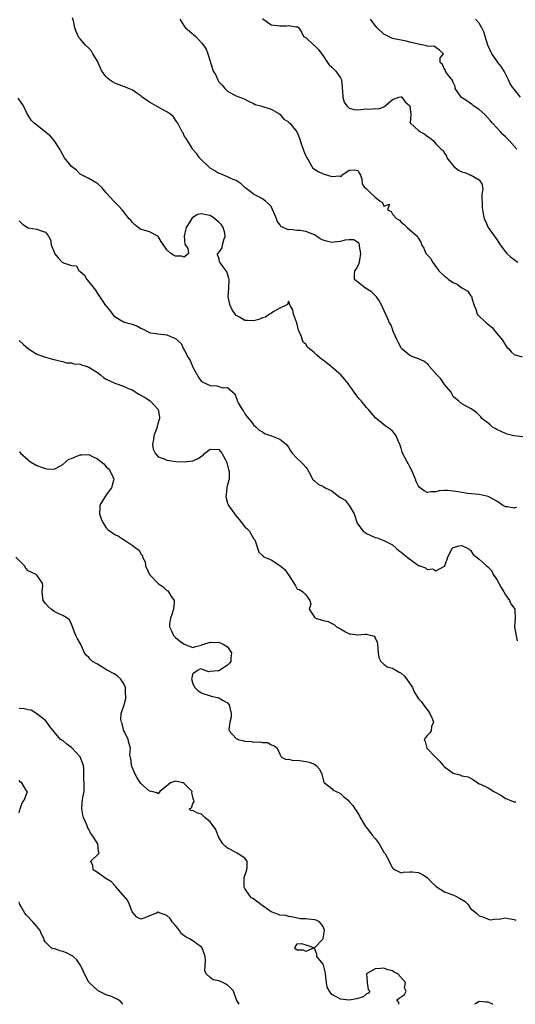
# Model space of a CAD drawing. Units: inches. Extents: x 2550000 to 2553000, y 1539000 to 1542000.
# Drawn here: x 2551977 to 2552091, y 1539000 to 1539227 of the extents above; entities that cross this region are included whole.
import ezdxf

# ---------------------------------------------------------------- set-up
doc = ezdxf.new("R2010")
doc.units = ezdxf.units.IN
doc.header["$MEASUREMENT"] = 0
doc.layers.add('LD25501539_2ft', color=52, linetype='Continuous')

msp = doc.modelspace()

# ---------------------------------------------------------------- linework, layer by layer
at = {"layer": 'LD25501539_2ft'}
for points, elevation in [([(2552093, 1539130.75), (2552090.96, 1539130.96), (2552089.39, 1539131.39), (2552089, 1539131.53), (2552087, 1539132.42), (2552086.64, 1539132.64), (2552086.07, 1539133), (2552085.5, 1539133.5), (2552085, 1539133.85), (2552083.6, 1539135), (2552083.36, 1539135.36), (2552082.33, 1539136.33), (2552081.35, 1539137), (2552081, 1539137.29), (2552079, 1539138.34), (2552078.22, 1539139), (2552077.54, 1539139.54), (2552077, 1539140.05), (2552076.67, 1539140.67), (2552076.48, 1539141), (2552075, 1539142.78), (2552074.13, 1539144.13), (2552073.2, 1539145), (2552071.48, 1539147), (2552071.3, 1539147.3), (2552071, 1539147.53), (2552070.2, 1539148.2), (2552069, 1539148.68), (2552068.08, 1539149), (2552067, 1539149.45), (2552065.18, 1539151), (2552065.09, 1539151.09), (2552065, 1539151.21), (2552064.37, 1539152.37), (2552064.05, 1539153), (2552063.17, 1539155), (2552063, 1539155.54), (2552062.59, 1539156.59), (2552062.3, 1539157), (2552061.92, 1539157.92), (2552060.65, 1539160.65), (2552060.57, 1539161), (2552059.81, 1539162.19), (2552059.32, 1539163), (2552059.17, 1539163.17), (2552059, 1539163.28), (2552058.18, 1539164.18), (2552056.79, 1539165), (2552055, 1539166.36), (2552054.24, 1539167), (2552054.26, 1539168.26), (2552054.34, 1539169), (2552054.63, 1539169.37), (2552055.33, 1539170.67), (2552055.43, 1539171.43), (2552055.72, 1539173), (2552055.35, 1539174.65), (2552055.36, 1539175), (2552055.28, 1539175.28), (2552055, 1539175.49), (2552054.11, 1539176.11), (2552053, 1539176.13), (2552052.04, 1539176.04), (2552051, 1539175.75), (2552049.61, 1539175.61), (2552049, 1539175.53), (2552047.8, 1539175.8), (2552047, 1539176.06), (2552046.35, 1539176.35), (2552045, 1539177.24), (2552043, 1539178.06), (2552041.75, 1539178.25), (2552041, 1539178.28), (2552039.51, 1539178.49), (2552039, 1539178.41), (2552037.23, 1539179.23), (2552037, 1539179.63), (2552036.42, 1539180.42), (2552036.23, 1539181), (2552035.72, 1539182.28), (2552035.28, 1539183.28), (2552035, 1539183.77), (2552034.42, 1539184.42), (2552033.7, 1539185), (2552033, 1539185.54), (2552031.74, 1539186.26), (2552031, 1539186.66), (2552030.52, 1539187), (2552029, 1539188.17), (2552028.6, 1539188.6), (2552028.15, 1539189), (2552027, 1539189.77), (2552025.71, 1539190.29), (2552025, 1539190.67), (2552023.33, 1539191.33), (2552023, 1539191.44), (2552022.02, 1539192.02), (2552021, 1539192.67), (2552020.81, 1539192.81), (2552020.57, 1539193), (2552019, 1539194.57), (2552018.49, 1539195), (2552017.9, 1539195.9), (2552017, 1539196.97), (2552016.92, 1539197.08), (2552015.72, 1539199), (2552015.48, 1539199.48), (2552015, 1539200.1), (2552014.74, 1539200.74), (2552014.54, 1539201), (2552013.95, 1539202.05), (2552013.51, 1539203), (2552013.31, 1539203.31), (2552013, 1539203.69), (2552012.5, 1539204.5), (2552011.93, 1539205), (2552011, 1539205.65), (2552009.71, 1539206.3), (2552007.52, 1539207.52), (2552007, 1539207.83), (2552005.34, 1539209), (2552005, 1539209.31), (2552004.08, 1539209.92), (2552003, 1539210.68), (2552002.13, 1539211), (2552001.35, 1539211.35), (2552001, 1539211.44), (2551999, 1539212.19), (2551998.49, 1539212.49), (2551997.79, 1539213), (2551997.35, 1539213.35), (2551997, 1539213.71), (2551996.04, 1539215), (2551995.7, 1539215.7), (2551995, 1539217.28), (2551993.93, 1539219), (2551993.61, 1539219.61), (2551993, 1539220.3), (2551992.28, 1539221), (2551991, 1539222.4), (2551990.75, 1539222.75), (2551990.09, 1539224.09), (2551989.78, 1539225), (2551989.45, 1539226.55), (2551989.24, 1539227.24)], 8478), ([(2552013.99, 1539227), (2552015, 1539225.36), (2552015.32, 1539225), (2552016.19, 1539224.19), (2552017.27, 1539223.27), (2552017.67, 1539223), (2552019, 1539221.54), (2552019.45, 1539221), (2552020.04, 1539220.04), (2552020.46, 1539219), (2552021, 1539217.26), (2552021.07, 1539217), (2552021.54, 1539215.54), (2552021.7, 1539215), (2552022.18, 1539214.18), (2552022.71, 1539213), (2552022.84, 1539212.84), (2552023, 1539212.56), (2552023.75, 1539211.75), (2552024.38, 1539211), (2552025, 1539210.36), (2552026.38, 1539209.62), (2552027, 1539209.31), (2552027.76, 1539209), (2552028.68, 1539208.68), (2552029.99, 1539207.99), (2552031, 1539207.5), (2552031.32, 1539207.32), (2552032.67, 1539207), (2552033, 1539206.88), (2552033.15, 1539206.85), (2552035, 1539206.21), (2552036.78, 1539205.22), (2552037, 1539205.07), (2552037.08, 1539205), (2552037.94, 1539203.94), (2552039, 1539203.3), (2552039.14, 1539203.14), (2552039.32, 1539203), (2552040.97, 1539200.97), (2552041.54, 1539199.54), (2552041.69, 1539199), (2552042, 1539198), (2552042.39, 1539197), (2552042.57, 1539196.57), (2552043, 1539195.49), (2552043.23, 1539195), (2552043.61, 1539194.39), (2552044.63, 1539192.63), (2552045, 1539192.42), (2552045.83, 1539191.83), (2552047, 1539191.35), (2552047.28, 1539191.28), (2552048.05, 1539191), (2552049, 1539190.69), (2552050.88, 1539190.88), (2552051, 1539190.8), (2552051.22, 1539190.78), (2552051.3, 1539191), (2552053, 1539192.18), (2552054.26, 1539192.26), (2552055, 1539192.1), (2552055.42, 1539191.42), (2552055.64, 1539191), (2552055.92, 1539190.08), (2552056.02, 1539189), (2552056.39, 1539188.39), (2552057, 1539187.86), (2552057.83, 1539187), (2552059, 1539185.93), (2552060.12, 1539185), (2552060.69, 1539184.69), (2552061, 1539183.9), (2552062.31, 1539184.31), (2552061.83, 1539183), (2552062.65, 1539182.65), (2552063, 1539182.03), (2552063.97, 1539181), (2552064.62, 1539180.62), (2552065, 1539180.19), (2552065.65, 1539179.65), (2552066.41, 1539179), (2552067, 1539178.41), (2552068.7, 1539177), (2552069, 1539176.42), (2552069.55, 1539175.55), (2552069.65, 1539175), (2552070.19, 1539174.19), (2552070.71, 1539173), (2552070.86, 1539172.86), (2552071.84, 1539171.84), (2552072.22, 1539171), (2552073, 1539169.97), (2552073.67, 1539169), (2552075, 1539167.72), (2552075.42, 1539167.42), (2552075.9, 1539167), (2552077, 1539166.27), (2552077.88, 1539165.88), (2552079, 1539165.06), (2552079.13, 1539165), (2552080.32, 1539164.32), (2552081, 1539163.31), (2552081.18, 1539163.18), (2552081.29, 1539163), (2552081.3, 1539162.7), (2552081.83, 1539161), (2552082.16, 1539160.16), (2552082.5, 1539159), (2552084.56, 1539157), (2552084.83, 1539156.83), (2552085.95, 1539155.95), (2552086.67, 1539155), (2552088.32, 1539153), (2552089, 1539151.83), (2552089.37, 1539151.37), (2552089.78, 1539151), (2552090.31, 1539150.31), (2552091, 1539149.74), (2552092.86, 1539149.14)], 8476), ([(2552033, 1539227.09), (2552035, 1539225.66), (2552036.53, 1539225.47), (2552037, 1539225.45), (2552038.57, 1539225.43), (2552039, 1539225.53), (2552040.77, 1539225.23), (2552041, 1539225.28), (2552041.38, 1539225), (2552042, 1539224), (2552042.46, 1539223), (2552043, 1539222.73), (2552044.84, 1539221), (2552045, 1539220.9), (2552045.96, 1539219.96), (2552047, 1539218.53), (2552048.05, 1539217), (2552048.43, 1539216.43), (2552049, 1539215.92), (2552049.47, 1539215.47), (2552049.9, 1539215), (2552051, 1539213.48), (2552051.23, 1539213), (2552051.41, 1539211.41), (2552051.41, 1539211), (2552051.45, 1539210.55), (2552051.51, 1539209), (2552051.87, 1539207.87), (2552052.44, 1539207), (2552053, 1539206.47), (2552054.14, 1539206.14), (2552055, 1539206.09), (2552057, 1539206.28), (2552057.75, 1539206.25), (2552059, 1539206.4), (2552059.73, 1539206.27), (2552061, 1539206.75), (2552061.32, 1539207), (2552063, 1539208.47), (2552064.45, 1539209), (2552064.92, 1539209.08), (2552065, 1539209.07), (2552065.13, 1539209), (2552065.9, 1539207.9), (2552066.99, 1539207), (2552067.19, 1539205), (2552067.06, 1539203.06), (2552067.11, 1539203), (2552069, 1539201.34), (2552069.46, 1539201), (2552070.45, 1539200.45), (2552071, 1539200.02), (2552071.6, 1539199.6), (2552072.4, 1539199), (2552073, 1539198.27), (2552074.23, 1539197), (2552074.67, 1539196.67), (2552075, 1539195.98), (2552075.47, 1539195.47), (2552075.51, 1539195), (2552077.12, 1539193), (2552078.2, 1539192.2), (2552079, 1539191.8), (2552079.64, 1539191.64), (2552081, 1539191.04), (2552081.04, 1539191.04), (2552081.15, 1539191), (2552083, 1539189.98), (2552083.55, 1539189), (2552083.81, 1539187.81), (2552083.67, 1539187), (2552083.61, 1539186.39), (2552083.63, 1539183.63), (2552083.7, 1539183), (2552083.92, 1539182.08), (2552084.12, 1539181), (2552084.44, 1539180.44), (2552085.07, 1539179), (2552087, 1539176.22), (2552087.46, 1539175.46), (2552087.79, 1539175), (2552089, 1539173.34), (2552089.32, 1539173), (2552090.2, 1539172.2), (2552091.86, 1539171)], 8474), ([(2552091.68, 1539197), (2552089.88, 1539199), (2552089, 1539199.85), (2552088.39, 1539200.38), (2552087.85, 1539201), (2552087, 1539201.89), (2552086.02, 1539203), (2552085.56, 1539203.55), (2552084.24, 1539205), (2552083, 1539206.12), (2552081.69, 1539207), (2552081.32, 1539207.32), (2552081, 1539207.52), (2552080.13, 1539208.13), (2552078.91, 1539208.91), (2552078.79, 1539209), (2552077.47, 1539211), (2552077.46, 1539211.46), (2552077, 1539212.41), (2552076.85, 1539212.85), (2552076.75, 1539213), (2552075.62, 1539214.38), (2552075.21, 1539215), (2552075.19, 1539215.19), (2552075, 1539215.39), (2552074.54, 1539216.54), (2552073.96, 1539217), (2552073.96, 1539218.04), (2552074.75, 1539219), (2552073.85, 1539219.85), (2552073, 1539220.43), (2552072.7, 1539220.7), (2552071, 1539220.73), (2552070.85, 1539220.85), (2552070.15, 1539221), (2552069, 1539221.17), (2552067, 1539221.7), (2552066.13, 1539221.87), (2552063, 1539222.52), (2552062.66, 1539222.66), (2552061.32, 1539223.32), (2552061, 1539223.51), (2552059.47, 1539225), (2552059, 1539225.52), (2552057.89, 1539227)], 8472), ([(2552092.48, 1539209), (2552091, 1539210.81), (2552090.91, 1539210.91), (2552090.86, 1539211), (2552090.1, 1539212.1), (2552089.69, 1539213), (2552088.7, 1539215), (2552088.06, 1539216.06), (2552087.29, 1539217), (2552087, 1539217.38), (2552085.89, 1539219), (2552084.94, 1539221), (2552084.32, 1539223), (2552084.02, 1539224.02), (2552083.6, 1539225), (2552083, 1539226.01), (2552082.14, 1539227)], 8470), ([(2552091.53, 1539114.47), (2552091, 1539114.33), (2552089.39, 1539114.61), (2552089, 1539114.65), (2552088.31, 1539115), (2552087, 1539115.88), (2552086.32, 1539116.32), (2552085, 1539117.02), (2552083, 1539117.45), (2552080.31, 1539117.69), (2552079, 1539117.9), (2552078.09, 1539118.09), (2552077, 1539118.24), (2552075.64, 1539118.36), (2552075, 1539118.36), (2552073.72, 1539118.28), (2552073, 1539118.05), (2552071.92, 1539118.08), (2552071, 1539117.9), (2552070.29, 1539118.29), (2552069.16, 1539119.16), (2552069, 1539119.39), (2552068.48, 1539120.48), (2552068.28, 1539121), (2552067.44, 1539123), (2552067, 1539123.86), (2552066.63, 1539124.63), (2552066.38, 1539125), (2552065.31, 1539127), (2552065.23, 1539127.23), (2552065, 1539128.11), (2552064.79, 1539128.79), (2552064.67, 1539129), (2552064.36, 1539129.64), (2552063.81, 1539131), (2552063.49, 1539131.49), (2552063, 1539132.07), (2552062.49, 1539132.49), (2552061.74, 1539133), (2552061.27, 1539133.27), (2552059.08, 1539135.08), (2552058.18, 1539136.18), (2552057.48, 1539137), (2552057, 1539137.51), (2552055.74, 1539139), (2552055.41, 1539139.41), (2552055, 1539139.84), (2552054.18, 1539141), (2552053.73, 1539141.73), (2552053, 1539142.63), (2552052.75, 1539143), (2552051.98, 1539143.98), (2552051.11, 1539145), (2552049, 1539146.82), (2552048.75, 1539147), (2552047.79, 1539147.79), (2552047, 1539148.41), (2552046.65, 1539148.65), (2552046.18, 1539149), (2552045.59, 1539149.59), (2552045, 1539150.12), (2552043.43, 1539151.43), (2552043, 1539152.09), (2552042.51, 1539152.51), (2552042.29, 1539153), (2552041.98, 1539154.02), (2552041.31, 1539155.31), (2552041, 1539156.73), (2552040.91, 1539156.91), (2552040.91, 1539157), (2552040.87, 1539157.13), (2552040.17, 1539159), (2552040.02, 1539160.02), (2552039.4, 1539161), (2552039, 1539162.03), (2552038.8, 1539161.2), (2552038.3, 1539161), (2552037, 1539160.41), (2552035.53, 1539159.53), (2552035, 1539159.14), (2552034.67, 1539159), (2552033.69, 1539158.31), (2552033, 1539158.12), (2552032.22, 1539157.78), (2552031, 1539157.5), (2552029.55, 1539157.55), (2552029, 1539157.53), (2552027.72, 1539158.28), (2552027, 1539158.68), (2552026.73, 1539159), (2552026.03, 1539160.03), (2552025.57, 1539161), (2552025.15, 1539163), (2552025.27, 1539165), (2552025.35, 1539167), (2552025.29, 1539167.29), (2552025, 1539168.27), (2552024.79, 1539168.79), (2552024.67, 1539169), (2552023.76, 1539170.24), (2552023.18, 1539171), (2552023.12, 1539171.12), (2552023, 1539171.95), (2552022.69, 1539172.69), (2552022.7, 1539173), (2552023, 1539173.23), (2552023.71, 1539174.29), (2552023.82, 1539175), (2552024.09, 1539176.09), (2552024.47, 1539177), (2552024.33, 1539177.67), (2552023.98, 1539179), (2552023.58, 1539179.58), (2552023, 1539180.18), (2552022.03, 1539181), (2552021.46, 1539181.46), (2552021, 1539181.71), (2552020.09, 1539181.91), (2552019, 1539182.12), (2552018.07, 1539181.93), (2552017, 1539181.27), (2552016.81, 1539181.19), (2552016.28, 1539180.28), (2552015.41, 1539179), (2552015.37, 1539178.63), (2552015.02, 1539177), (2552015.14, 1539175.14), (2552015.85, 1539174.15), (2552016, 1539173), (2552015, 1539172.16), (2552014.4, 1539172.4), (2552013, 1539172.34), (2552012.56, 1539172.56), (2552011.94, 1539173), (2552011, 1539173.85), (2552009.72, 1539175.72), (2552009, 1539176.9), (2552008.88, 1539177), (2552007, 1539177.98), (2552005.66, 1539178.34), (2552005, 1539178.5), (2552004.4, 1539179), (2552003.61, 1539179.61), (2552003, 1539180.16), (2552002.66, 1539180.66), (2552002.34, 1539181), (2552001, 1539182.69), (2552000.69, 1539183), (2551999.9, 1539183.9), (2551998.76, 1539185), (2551997, 1539186.98), (2551996.12, 1539188.12), (2551995.09, 1539189), (2551995, 1539189.1), (2551994.83, 1539189.17), (2551993, 1539190.22), (2551991.47, 1539191), (2551991.19, 1539191.19), (2551991, 1539191.27), (2551990.17, 1539192.17), (2551989, 1539193.03), (2551987.44, 1539195), (2551987, 1539195.71), (2551986.56, 1539196.56), (2551986.31, 1539197), (2551985.01, 1539199.01), (2551984.07, 1539200.07), (2551983, 1539200.91), (2551981, 1539202.53), (2551980.4, 1539203), (2551979.7, 1539203.7), (2551978.93, 1539204.93), (2551978.83, 1539205.17), (2551977.99, 1539207), (2551976.76, 1539208.76)], 8480), ([(2551977, 1539180.54), (2551977.71, 1539179.71), (2551979, 1539178.91), (2551981, 1539178.62), (2551981.61, 1539178.39), (2551983, 1539177.92), (2551983.76, 1539177), (2551984.15, 1539176.15), (2551984.32, 1539175), (2551985, 1539173.25), (2551985.13, 1539173), (2551985.95, 1539171.95), (2551986.87, 1539171), (2551987, 1539170.9), (2551987.19, 1539170.81), (2551989, 1539170.25), (2551990.14, 1539170.14), (2551990.7, 1539169), (2551990.91, 1539168.91), (2551991, 1539168.8), (2551991.98, 1539167.98), (2551992.52, 1539167), (2551993, 1539166.45), (2551994.56, 1539164.56), (2551995, 1539163.73), (2551995.31, 1539163.31), (2551996.57, 1539161.43), (2551996.88, 1539161), (2551996.94, 1539160.94), (2551997, 1539160.84), (2551997.88, 1539159.88), (2551998.46, 1539159), (2551998.72, 1539158.72), (2551999, 1539158.43), (2552000.27, 1539157.73), (2552001, 1539157.27), (2552001.74, 1539157), (2552003, 1539156.69), (2552004.25, 1539156.25), (2552005, 1539155.78), (2552005.57, 1539155.57), (2552006.52, 1539155), (2552007, 1539154.78), (2552007.27, 1539154.73), (2552009.62, 1539154.38), (2552011, 1539154.27), (2552012.41, 1539153.59), (2552013, 1539153.4), (2552014.26, 1539152.26), (2552014.84, 1539151), (2552015, 1539150.76), (2552015.93, 1539149), (2552016.34, 1539148.34), (2552017, 1539146.78), (2552018.33, 1539144.33), (2552019, 1539143.5), (2552019.32, 1539143.31), (2552021, 1539142.6), (2552022.52, 1539142.52), (2552023, 1539142.34), (2552024, 1539142), (2552025, 1539142.07), (2552026.22, 1539141), (2552026.65, 1539140.65), (2552027.19, 1539139.19), (2552027.2, 1539139), (2552027.42, 1539138.58), (2552028.32, 1539137), (2552028.63, 1539136.63), (2552029, 1539136.07), (2552029.45, 1539135.45), (2552030.32, 1539134.32), (2552031, 1539133.52), (2552031.59, 1539133), (2552032.3, 1539132.3), (2552033, 1539131.86), (2552033.52, 1539131.52), (2552035.14, 1539131), (2552037, 1539130.19), (2552038.54, 1539129), (2552038.74, 1539128.74), (2552039, 1539128.36), (2552039.52, 1539127.52), (2552039.9, 1539127), (2552041, 1539125.71), (2552041.88, 1539125), (2552042.43, 1539124.43), (2552043, 1539123.76), (2552043.33, 1539123.33), (2552044.19, 1539121.81), (2552044.58, 1539121), (2552044.76, 1539120.76), (2552045, 1539120.62), (2552045.87, 1539119.87), (2552047, 1539119.32), (2552047.2, 1539119.2), (2552047.49, 1539119), (2552049, 1539118.27), (2552050.63, 1539117), (2552050.87, 1539116.87), (2552052.11, 1539116.11), (2552053, 1539114.89), (2552054.13, 1539113), (2552054.86, 1539110.86), (2552055, 1539110.6), (2552056.27, 1539109), (2552056.68, 1539108.68), (2552057, 1539108.44), (2552058.02, 1539108.02), (2552059, 1539107.51), (2552059.44, 1539107.44), (2552060.63, 1539107), (2552061, 1539106.88), (2552061.28, 1539106.72), (2552063, 1539105.85), (2552063.9, 1539105), (2552064.5, 1539104.5), (2552065, 1539104.14), (2552066.34, 1539103), (2552068.65, 1539101.35), (2552069, 1539101.13), (2552069.12, 1539101.12), (2552069.31, 1539101), (2552070.58, 1539100.58), (2552071, 1539100.19), (2552072.29, 1539100.29), (2552073, 1539099.9), (2552074.94, 1539100.94), (2552075, 1539100.96), (2552075.03, 1539101), (2552075.74, 1539103), (2552076.45, 1539104.45), (2552076.78, 1539105), (2552077, 1539105.21), (2552078.36, 1539105.64), (2552079, 1539105.71), (2552080.44, 1539105), (2552080.7, 1539104.7), (2552081, 1539104.61), (2552081.6, 1539103.6), (2552083, 1539102.57), (2552084.69, 1539101), (2552084.87, 1539100.87), (2552085, 1539100.7), (2552085.85, 1539099.85), (2552086.21, 1539099), (2552087, 1539097.87), (2552087.51, 1539097), (2552088.01, 1539096.01), (2552088.62, 1539095), (2552089, 1539094.35), (2552089.96, 1539093), (2552090.29, 1539092.29), (2552091, 1539091.27), (2552091.15, 1539091), (2552091.17, 1539090.83), (2552091.24, 1539089), (2552091.1, 1539087), (2552091.14, 1539086.86), (2552091.72, 1539083.72)], 8482), ([(2551976.96, 1539152.95), (2551977.99, 1539151.99), (2551979.09, 1539151), (2551981, 1539149.82), (2551983, 1539149.06), (2551984.66, 1539148.66), (2551985, 1539148.54), (2551986.24, 1539148.24), (2551987, 1539148.12), (2551987.8, 1539147.8), (2551989, 1539147.8), (2551989.55, 1539147.55), (2551991, 1539147.46), (2551991.33, 1539147.33), (2551992.42, 1539147), (2551993, 1539146.8), (2551995, 1539145.53), (2551995.73, 1539145), (2551996.38, 1539144.39), (2551997, 1539144.06), (2551999, 1539143.09), (2552001, 1539142.4), (2552002.09, 1539141.91), (2552003, 1539141.53), (2552004.57, 1539140.57), (2552005.85, 1539139.85), (2552007.15, 1539139), (2552008.99, 1539137), (2552009.28, 1539135.28), (2552009.29, 1539135), (2552009.25, 1539134.75), (2552008.8, 1539133.2), (2552008.77, 1539133), (2552007.97, 1539131), (2552007.91, 1539130.09), (2552007.7, 1539129), (2552007.87, 1539127.87), (2552008.27, 1539127), (2552009, 1539126.1), (2552010.36, 1539125.64), (2552011, 1539125.37), (2552013.07, 1539125.07), (2552015.04, 1539125), (2552017, 1539125.24), (2552018.22, 1539125.78), (2552019, 1539126.32), (2552019.41, 1539126.59), (2552019.72, 1539127), (2552021, 1539127.86), (2552023, 1539127.82), (2552023.7, 1539127), (2552024.53, 1539125.47), (2552024.75, 1539125), (2552024.78, 1539124.78), (2552025, 1539124.15), (2552025.19, 1539123.19), (2552025.29, 1539123), (2552025.39, 1539122.61), (2552025.32, 1539121), (2552025, 1539119.78), (2552024.84, 1539119), (2552024.64, 1539117.36), (2552024.57, 1539117), (2552024.64, 1539116.64), (2552025, 1539115.46), (2552025.14, 1539115.14), (2552025.16, 1539115), (2552025.5, 1539114.5), (2552026.58, 1539113), (2552026.74, 1539112.74), (2552027.67, 1539111.67), (2552028.18, 1539111), (2552029, 1539110.04), (2552029.53, 1539109.53), (2552030.02, 1539109), (2552030.36, 1539108.36), (2552031, 1539107.34), (2552031.26, 1539107), (2552031.44, 1539106.56), (2552032.19, 1539104.19), (2552033, 1539103.39), (2552033.18, 1539103.18), (2552033.47, 1539103), (2552035, 1539102.39), (2552037.06, 1539101.06), (2552038.15, 1539100.15), (2552038.97, 1539099), (2552039, 1539098.93), (2552040.25, 1539097), (2552040.53, 1539096.53), (2552041, 1539095.68), (2552041.56, 1539095.56), (2552042.33, 1539095), (2552043, 1539094.35), (2552043.92, 1539093), (2552044.17, 1539092.17), (2552043.82, 1539091), (2552045, 1539089.22), (2552045.22, 1539089), (2552046.56, 1539088.56), (2552047, 1539088.44), (2552048.19, 1539088.19), (2552049, 1539087.7), (2552049.54, 1539087.54), (2552050.07, 1539087), (2552051, 1539086.5), (2552052.17, 1539085.83), (2552053, 1539085.39), (2552053.33, 1539085.33), (2552055, 1539085.09), (2552056.72, 1539085.28), (2552057, 1539085.3), (2552058.2, 1539085), (2552058.79, 1539084.79), (2552059, 1539084.44), (2552059.46, 1539083.46), (2552059.55, 1539083), (2552059.69, 1539081), (2552059.87, 1539079.87), (2552060.33, 1539079), (2552061, 1539078.33), (2552061.73, 1539077.73), (2552063, 1539077.48), (2552064.51, 1539076.51), (2552065, 1539076.29), (2552065.65, 1539075.65), (2552066.21, 1539075), (2552067.6, 1539073), (2552068.02, 1539072.02), (2552069, 1539070.4), (2552069.65, 1539069.65), (2552070.49, 1539068.49), (2552071, 1539067.9), (2552071.37, 1539067.37), (2552071.59, 1539067), (2552072.16, 1539065.84), (2552072.44, 1539065), (2552071.98, 1539063.98), (2552071.91, 1539063), (2552071.53, 1539062.47), (2552071, 1539061.94), (2552070.26, 1539061), (2552070.54, 1539060.54), (2552070.94, 1539059), (2552072.82, 1539057), (2552073, 1539056.86), (2552073.93, 1539055.93), (2552074.68, 1539055), (2552075, 1539054.69), (2552077, 1539053.23), (2552077.2, 1539053.2), (2552077.97, 1539053), (2552078.77, 1539052.77), (2552079, 1539052.67), (2552080.42, 1539052.42), (2552081, 1539052.13), (2552081.68, 1539051.68), (2552082.64, 1539051), (2552083, 1539050.83), (2552083.27, 1539050.73), (2552085, 1539049.86), (2552086.38, 1539049), (2552088.14, 1539048.14), (2552089, 1539047.44), (2552089.36, 1539047.36), (2552090.06, 1539047), (2552091, 1539046.66), (2552091.38, 1539046.62)], 8484), ([(2551977, 1539127.32), (2551977.17, 1539127.17), (2551977.28, 1539127), (2551979, 1539125.43), (2551979.59, 1539125), (2551981, 1539124.15), (2551981.85, 1539123.85), (2551983, 1539123.42), (2551983.36, 1539123.36), (2551985, 1539123.32), (2551985.52, 1539123.52), (2551987, 1539124.33), (2551988.44, 1539125.56), (2551989, 1539125.75), (2551990.28, 1539126.28), (2551991, 1539126.62), (2551991.4, 1539126.6), (2551993, 1539126.64), (2551993.83, 1539126.17), (2551995, 1539125.64), (2551995.88, 1539125), (2551996.48, 1539124.48), (2551997, 1539123.79), (2551997.47, 1539123.47), (2551997.85, 1539123), (2551998.51, 1539121.49), (2551998.77, 1539121), (2551998.71, 1539120.71), (2551998.23, 1539119), (2551997, 1539117.37), (2551996.75, 1539117), (2551995.55, 1539115), (2551995.55, 1539114.45), (2551995.46, 1539113), (2551995.85, 1539111.85), (2551996.25, 1539111), (2551997, 1539109.8), (2551997.4, 1539109.4), (2551998.54, 1539108.54), (2551999, 1539108.24), (2551999.84, 1539107.84), (2552001, 1539107.09), (2552001.07, 1539107.07), (2552001.19, 1539107), (2552003, 1539105.76), (2552004.03, 1539105), (2552004.63, 1539104.63), (2552005, 1539103.77), (2552005.39, 1539103.39), (2552005.37, 1539103), (2552005.96, 1539101.96), (2552006.07, 1539101), (2552006.96, 1539099), (2552008.97, 1539096.97), (2552010.16, 1539096.16), (2552011, 1539095.31), (2552011.23, 1539095.23), (2552011.38, 1539095), (2552011.91, 1539094.09), (2552012.67, 1539093), (2552012.67, 1539092.67), (2552012.55, 1539091), (2552012.16, 1539089.84), (2552011.82, 1539089), (2552011.6, 1539087.6), (2552011.57, 1539087), (2552012.11, 1539085.89), (2552012.49, 1539085), (2552013, 1539084.49), (2552013.83, 1539083.83), (2552015, 1539082.97), (2552017, 1539082.2), (2552017.57, 1539082.43), (2552019, 1539082.74), (2552019.15, 1539082.86), (2552019.52, 1539083), (2552021, 1539083.42), (2552021.36, 1539083.36), (2552023, 1539083.46), (2552024.01, 1539083), (2552025, 1539082.34), (2552025.88, 1539081), (2552025.75, 1539079.75), (2552025.71, 1539079), (2552025.44, 1539078.56), (2552025, 1539078.13), (2552024.3, 1539077.7), (2552023, 1539076.86), (2552022.82, 1539076.82), (2552021, 1539076.69), (2552020.63, 1539076.63), (2552019.68, 1539077), (2552019, 1539077.23), (2552018.72, 1539077.28), (2552018.24, 1539077), (2552017, 1539076.1), (2552016.68, 1539075), (2552017, 1539073.86), (2552017.42, 1539073), (2552018.19, 1539072.19), (2552019, 1539071.74), (2552019.5, 1539071.5), (2552021.04, 1539071.04), (2552021.24, 1539071), (2552022.65, 1539070.65), (2552023, 1539070.63), (2552023.97, 1539070.03), (2552025, 1539069.42), (2552025.34, 1539069), (2552025.78, 1539067), (2552025.81, 1539066.19), (2552025.54, 1539065), (2552025.29, 1539063.29), (2552025.32, 1539063), (2552027, 1539061.25), (2552027.43, 1539061), (2552028.7, 1539060.7), (2552029, 1539060.59), (2552030.51, 1539060.51), (2552031, 1539060.43), (2552032.47, 1539060.47), (2552033, 1539060.28), (2552034.3, 1539060.3), (2552035, 1539059.77), (2552035.63, 1539059.63), (2552036.39, 1539059), (2552037, 1539057.64), (2552037.33, 1539057), (2552038.4, 1539056.4), (2552039, 1539056.48), (2552040.2, 1539056.2), (2552041, 1539056.22), (2552042.1, 1539056.1), (2552043, 1539055.93), (2552043.77, 1539055.77), (2552045, 1539055.3), (2552045.4, 1539055), (2552046.14, 1539054.14), (2552046.7, 1539053), (2552047.15, 1539051.15), (2552047.33, 1539051), (2552049, 1539049.72), (2552049.34, 1539049.34), (2552050.71, 1539048.71), (2552051, 1539048.55), (2552051.8, 1539047.8), (2552052.75, 1539047), (2552053, 1539046.76), (2552053.83, 1539045.83), (2552054.33, 1539045), (2552054.62, 1539044.62), (2552055, 1539044.01), (2552055.41, 1539043.41), (2552055.53, 1539043), (2552056.75, 1539041), (2552056.86, 1539040.86), (2552057, 1539040.74), (2552058.31, 1539039), (2552059, 1539038.18), (2552059.94, 1539037), (2552060.29, 1539036.29), (2552061.03, 1539035.03), (2552061.19, 1539034.81), (2552062.19, 1539033), (2552062.44, 1539032.44), (2552063, 1539031.43), (2552063.21, 1539031.21), (2552063.58, 1539031), (2552065, 1539030.29), (2552065.56, 1539030.44), (2552067, 1539030.5), (2552067.5, 1539030.5), (2552069, 1539030.38), (2552069.87, 1539029.87), (2552071, 1539029.18), (2552072.06, 1539028.06), (2552073, 1539027.19), (2552073.26, 1539027), (2552075, 1539025.92), (2552076.67, 1539025.33), (2552077.47, 1539025), (2552078.46, 1539024.46), (2552079.7, 1539023.7), (2552080.4, 1539023), (2552081, 1539022.09), (2552082.36, 1539021), (2552082.68, 1539020.68), (2552083, 1539020.41), (2552084.04, 1539020.04), (2552085, 1539019.59), (2552085.47, 1539019.47), (2552087, 1539019.7), (2552087.59, 1539019.59), (2552089, 1539019.89), (2552089.74, 1539019.74), (2552091, 1539019.55), (2552091.42, 1539019.42)], 8486), ([(2552064.45, 1539000), (2552064.43, 1539000.43), (2552064.01, 1539001), (2552064.55, 1539001.45), (2552065, 1539001.71), (2552065.75, 1539002.25), (2552066.11, 1539003), (2552065.77, 1539003.77), (2552065.98, 1539005), (2552064.23, 1539007), (2552063.41, 1539007.41), (2552063, 1539007.68), (2552061.95, 1539007.95), (2552061, 1539008.3), (2552060.22, 1539008.22), (2552059, 1539008.2), (2552057, 1539007), (2552057.17, 1539005), (2552057.42, 1539003.42), (2552057.74, 1539003), (2552057.47, 1539002.53), (2552057, 1539002.42), (2552056.24, 1539001.76), (2552054.74, 1539001.26), (2552052.98, 1539000.98), (2552051, 1539001.17), (2552050.51, 1539001.49), (2552049, 1539002.25), (2552048.46, 1539003), (2552047.92, 1539003.92), (2552047.76, 1539005), (2552047.65, 1539006.35), (2552047.54, 1539007), (2552047.48, 1539007.48), (2552047.08, 1539009), (2552047, 1539009.27), (2552045.56, 1539011), (2552045.54, 1539011.54), (2552045, 1539012.95), (2552044.98, 1539012.98), (2552043, 1539012.2), (2552042.46, 1539012.46), (2552041, 1539012.48), (2552040.69, 1539012.69), (2552040.49, 1539013), (2552041, 1539013.96), (2552042.01, 1539013.99), (2552043, 1539013.71), (2552045, 1539013.01), (2552046.95, 1539015), (2552047, 1539015.13), (2552047.36, 1539017), (2552047, 1539017.95), (2552046.2, 1539019), (2552045.39, 1539019.39), (2552045, 1539019.47), (2552043.59, 1539019.59), (2552043, 1539019.68), (2552041.71, 1539019.71), (2552040.09, 1539020.09), (2552039, 1539020.23), (2552038.47, 1539020.47), (2552037, 1539020.53), (2552036.7, 1539020.7), (2552035, 1539021.33), (2552032.67, 1539023), (2552031, 1539024.29), (2552030.51, 1539024.51), (2552030.09, 1539025), (2552029, 1539026.69), (2552028.84, 1539027), (2552028.8, 1539029), (2552028.82, 1539029.18), (2552029, 1539029.66), (2552029.45, 1539031), (2552029.49, 1539031.49), (2552029.48, 1539033), (2552029, 1539033.66), (2552027.2, 1539034.8), (2552026.91, 1539035), (2552025.67, 1539035.67), (2552025, 1539035.97), (2552024.45, 1539036.45), (2552023.9, 1539037), (2552023, 1539038.44), (2552022.72, 1539039), (2552022.27, 1539040.27), (2552021, 1539042.02), (2552019.73, 1539043), (2552019.39, 1539043.39), (2552019, 1539043.77), (2552018.05, 1539044.05), (2552017, 1539044.62), (2552016.56, 1539044.56), (2552016.16, 1539045), (2552016.7, 1539045.3), (2552017, 1539046.26), (2552017.26, 1539046.74), (2552017.19, 1539047), (2552017.1, 1539047.1), (2552017, 1539047.82), (2552016.74, 1539048.74), (2552016.81, 1539049), (2552015, 1539050.88), (2552014.72, 1539051), (2552013.31, 1539051.31), (2552013, 1539051.4), (2552011.83, 1539051), (2552011.37, 1539050.63), (2552011, 1539050.31), (2552009.41, 1539049), (2552009, 1539048.5), (2552008.69, 1539048.69), (2552007.52, 1539049), (2552007, 1539049.1), (2552005, 1539050.87), (2552004.14, 1539052.14), (2552003.71, 1539053), (2552003, 1539054.6), (2552002.84, 1539055), (2552002.67, 1539056.67), (2552002.54, 1539057), (2552002.49, 1539057.51), (2552002.62, 1539059), (2552002.22, 1539060.22), (2552002.09, 1539061), (2552001.2, 1539062.8), (2552001.09, 1539063), (2552001, 1539063.27), (2552000.66, 1539064.66), (2552000.53, 1539065), (2552000.37, 1539065.63), (2552000.47, 1539067), (2552001.14, 1539069), (2552001.55, 1539070.45), (2552001.58, 1539071), (2552001.49, 1539071.49), (2552001.43, 1539073), (2552001, 1539073.96), (2552000.31, 1539075), (2551999.59, 1539075.59), (2551999, 1539076.04), (2551997.09, 1539077.09), (2551995, 1539078.35), (2551993.85, 1539079), (2551993.42, 1539079.42), (2551993, 1539079.91), (2551992.4, 1539080.4), (2551991.99, 1539081), (2551991.06, 1539083.06), (2551990.33, 1539084.33), (2551990.03, 1539085), (2551989.73, 1539085.73), (2551989.2, 1539087.2), (2551989, 1539087.59), (2551988.57, 1539088.57), (2551988.06, 1539089), (2551987, 1539089.59), (2551985.96, 1539090.04), (2551985, 1539090.53), (2551984.34, 1539091), (2551983.64, 1539091.64), (2551983, 1539092.36), (2551982.51, 1539093), (2551982.35, 1539094.35), (2551982.24, 1539095), (2551982.41, 1539096.41), (2551982.36, 1539097), (2551981, 1539098.86), (2551980.85, 1539099), (2551979, 1539099.88), (2551978.5, 1539100.5), (2551978.2, 1539101), (2551976.17, 1539103)], 8488), ([(2552027.68, 1539000), (2552027.01, 1539001), (2552026.32, 1539003), (2552025.74, 1539003.74), (2552025, 1539004.4), (2552024.62, 1539004.62), (2552023.86, 1539005), (2552023, 1539005.38), (2552021.65, 1539005.65), (2552021, 1539006.14), (2552020.05, 1539007), (2552019.74, 1539007.74), (2552019.87, 1539010.13), (2552019.81, 1539011), (2552019.14, 1539013), (2552019, 1539013.19), (2552017, 1539014.63), (2552016.37, 1539015), (2552015.44, 1539015.44), (2552015, 1539015.76), (2552014.33, 1539016.33), (2552013.89, 1539017), (2552013, 1539018.13), (2552012.23, 1539019), (2552011.78, 1539019.78), (2552011, 1539020.49), (2552010.64, 1539020.64), (2552009.43, 1539021), (2552009, 1539021.21), (2552008.63, 1539021), (2552007, 1539020.41), (2552005.94, 1539019.94), (2552005, 1539019.61), (2552004.09, 1539020.09), (2552003, 1539021.33), (2552002.37, 1539023), (2552001.96, 1539023.96), (2551999.33, 1539027), (2551999.19, 1539027.19), (2551999, 1539027.36), (2551998.22, 1539028.22), (2551996.9, 1539029), (2551995, 1539030.38), (2551994.01, 1539031), (2551993.97, 1539031.97), (2551993.5, 1539033), (2551995.29, 1539034.71), (2551995.36, 1539035), (2551995.23, 1539035.23), (2551995.12, 1539037), (2551993.78, 1539039), (2551993.43, 1539039.43), (2551993, 1539040.37), (2551992.74, 1539040.74), (2551992.69, 1539041), (2551992.5, 1539041.5), (2551991.82, 1539043), (2551991.64, 1539043.64), (2551991.39, 1539045), (2551991.49, 1539046.51), (2551991.54, 1539047), (2551991.67, 1539047.67), (2551991.91, 1539049), (2551991.94, 1539050.06), (2551991.95, 1539051), (2551991.9, 1539051.9), (2551991.9, 1539053), (2551991.85, 1539054.15), (2551991.78, 1539055), (2551991.01, 1539057), (2551989, 1539059.19), (2551987.96, 1539059.96), (2551987, 1539060.75), (2551986.82, 1539060.82), (2551986.52, 1539061), (2551985, 1539062.74), (2551984.04, 1539064.04), (2551983.37, 1539065), (2551983, 1539065.36), (2551981, 1539066.94), (2551979.73, 1539067.73), (2551979, 1539067.83), (2551978.1, 1539068.1), (2551977, 1539068.14)], 8490), ([(2551977, 1539044.09), (2551977.23, 1539045), (2551977.62, 1539046.38), (2551978.1, 1539047), (2551978.8, 1539048.8), (2551978.81, 1539049), (2551978.45, 1539049.55), (2551977.54, 1539051), (2551977.23, 1539051.23), (2551977, 1539051.57)], 8492), ([(2552000.86, 1539000), (2552000.47, 1539000.47), (2551999.87, 1539001), (2551999, 1539001.43), (2551998.23, 1539001.77), (2551997, 1539002.22), (2551995.13, 1539003.13), (2551993.06, 1539005), (2551993, 1539005.09), (2551992.01, 1539007), (2551991.71, 1539007.71), (2551991.08, 1539009), (2551991, 1539009.09), (2551990.28, 1539010.28), (2551989.38, 1539011), (2551989.19, 1539011.19), (2551989, 1539011.24), (2551987.89, 1539011.89), (2551987, 1539012.19), (2551986.3, 1539012.3), (2551985, 1539012.83), (2551984.78, 1539012.78), (2551984.31, 1539013), (2551983, 1539014.28), (2551982.71, 1539014.71), (2551982.69, 1539015), (2551982.13, 1539016.13), (2551981.83, 1539017), (2551981, 1539017.93), (2551980.09, 1539019), (2551978.58, 1539020.58), (2551978.25, 1539021), (2551977.36, 1539022.64), (2551977.15, 1539023), (2551977, 1539023.63)], 8492), ([(2552086.08, 1539000), (2552086.03, 1539000.03), (2552085, 1539000.52), (2552084.48, 1539000.48), (2552083, 1539000.65), (2552082.1, 1539000.1), (2552081.89, 1539000)], 8488)]:
    msp.add_lwpolyline(points, dxfattribs=dict(at, elevation=elevation))

doc.saveas('drawing.dxf')
